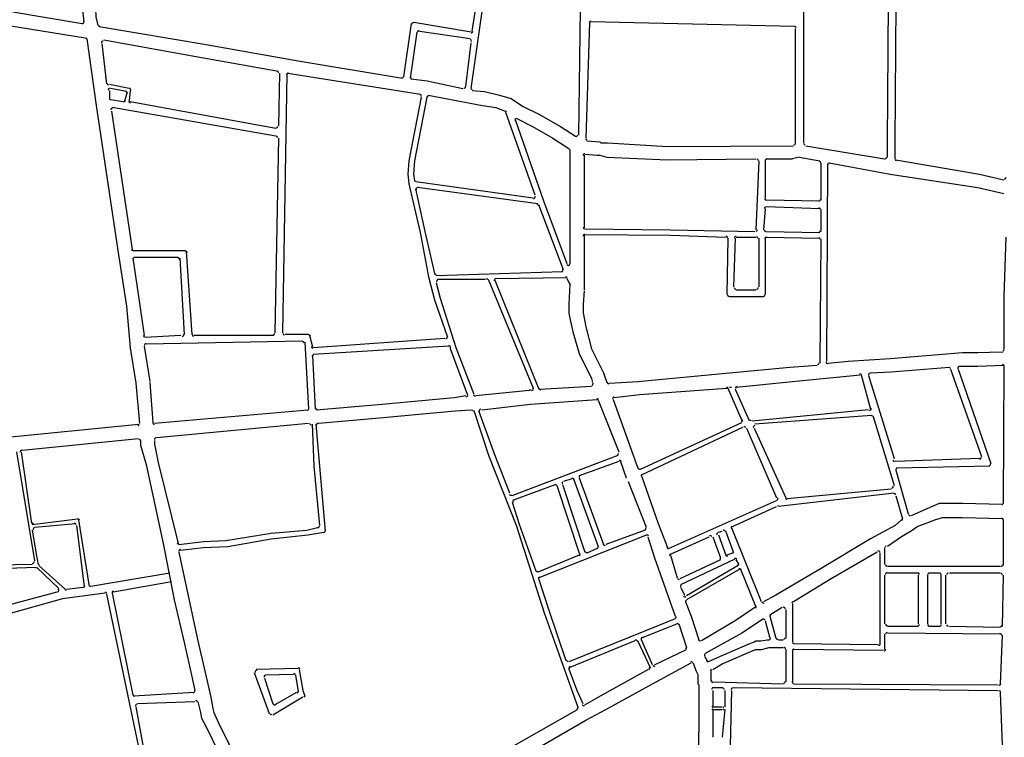
# Model space of a CAD drawing. Units: metres. Extents: x 422814 to 422947, y 2909778 to 2909881.
# Drawn here: x 422932 to 422933, y 2909873 to 2909874 of the extents above; entities that cross this region are included whole.
import ezdxf

# ---------------------------------------------------------------- set-up
doc = ezdxf.new("R2010")
doc.units = ezdxf.units.M
doc.layers.add('26', color=7, linetype='Continuous')

msp = doc.modelspace()

# ---------------------------------------------------------------- linework, layer by layer
at = {"layer": '26', "color": 7, "linetype": 'Continuous'}
for p, q in [((422933.0492, 2909874.111, 2.6296), (422933.0514, 2909874.2424, 2.6296)), ((422932.6688, 2909874.1023, 2.6296), (422932.6804, 2909874.1789, 2.6296)), ((422932.6676, 2909874.0367, 2.6296), (422932.687, 2909874.1745, 2.6296)), ((422932.2235, 2909874.1132, 2.6296), (422932.2212, 2909874.1339, 2.6296)), ((422932.1372, 2909874.1252, 2.6296), (422932.2212, 2909874.111, 2.6296)), ((422932.7927, 2909874.1285, 2.6296), (422932.7906, 2909873.9831, 2.6296)), ((422932.5987, 2909874.111, 2.6296), (422932.59, 2909874.0498, 2.6296)), ((422932.6676, 2909874.1011, 2.6296), (422932.6018, 2909874.1122, 2.6296)), ((422932.8033, 2909874.1122, 2.6296), (422932.7992, 2909873.9797, 2.6296)), ((422933.0384, 2909874.1077, 2.6296), (422932.8045, 2909874.1132, 2.6296)), ((422933.0492, 2909873.9743, 2.6296), (422933.0492, 2909874.111, 2.6296)), ((422932.1372, 2909874.1088, 2.6296), (422932.2246, 2909874.0946, 2.6296)), ((422932.6052, 2909874.1011, 2.6296), (422932.5975, 2909874.0486, 2.6296)), ((422932.6665, 2909874.0935, 2.6296), (422932.606, 2909874.1023, 2.6296)), ((422933.0396, 2909873.9743, 2.6296), (422933.0396, 2909874.1055, 2.6296)), ((422932.2267, 2909874.0935, 2.6296), (422932.2374, 2909874.0169, 2.6296)), ((422932.2439, 2909874.0881, 2.6296), (422932.2493, 2909874.0421, 2.6296)), ((422932.6613, 2909874.0389, 2.6296), (422932.6676, 2909874.0891, 2.6296)), ((422932.4477, 2909874.0542, 2.6296), (422932.4466, 2909873.9938, 2.6296)), ((422932.4562, 2909874.0532, 2.6296), (422932.4509, 2909873.7564, 2.6296)), ((422932.4573, 2909874.0542, 2.6296), (422932.6095, 2909874.03, 2.6296)), ((422932.2752, 2909874.0367, 2.6296), (422932.2526, 2909874.0411, 2.6296)), ((422932.5987, 2909874.0476, 2.6296), (422932.6171, 2909874.0455, 2.6296)), ((422932.6171, 2909874.0455, 2.6296), (422932.6579, 2909874.0367, 2.6296)), ((422932.2526, 2909874.0344, 2.6296), (422932.2526, 2909874.0256, 2.6296)), ((422932.272, 2909874.0333, 2.6296), (422932.2537, 2909874.0367, 2.6296)), ((422932.2729, 2909874.0321, 2.6296), (422932.2698, 2909874.0223, 2.6296)), ((422932.2762, 2909874.0344, 2.6296), (422932.2752, 2909874.0223, 2.6296)), ((422932.2687, 2909874.0212, 2.6296), (422932.2537, 2909874.0235, 2.6296)), ((422932.4434, 2909873.9906, 2.6296), (422932.2762, 2909874.0212, 2.6296)), ((422932.5965, 2909873.9535, 2.6296), (422932.6106, 2909874.0268, 2.6296)), ((422932.6029, 2909873.9535, 2.6296), (422932.6171, 2909874.0268, 2.6296)), ((422932.2548, 2909874.0104, 2.6296), (422932.2785, 2909873.8517, 2.6296)), ((422932.4434, 2909873.982, 2.6296), (422932.2558, 2909874.0147, 2.6296)), ((422932.741, 2909873.9141, 2.6296), (422932.7074, 2909874.0092, 2.6296)), ((422932.7507, 2909873.9074, 2.6296), (422932.7184, 2909874.0006, 2.6296)), ((422932.4466, 2909873.9797, 2.6296), (422932.4423, 2909873.7564, 2.6296)), ((422933.0514, 2909873.9709, 2.6296), (422933.1419, 2909873.9557, 2.6296)), ((422932.9974, 2909873.9535, 2.6296), (422932.9943, 2909873.8746, 2.6296)), ((422933.0049, 2909873.9546, 2.6296), (422933.0049, 2909873.9107, 2.6296)), ((422933.0061, 2909873.9557, 2.6296), (422933.0363, 2909873.9557, 2.6296)), ((422933.044, 2909873.9579, 2.6296), (422933.0363, 2909873.9557, 2.6296)), ((422933.044, 2909873.9579, 2.6296), (422933.0676, 2909873.9535, 2.6296)), ((422933.0687, 2909873.9513, 2.6296), (422933.0687, 2909873.9086, 2.6296)), ((422933.0783, 2909873.9513, 2.6296), (422933.1484, 2909873.9382, 2.6296)), ((422933.1549, 2909873.9546, 2.6296), (422933.2508, 2909873.9382, 2.6296)), ((422933.0762, 2909873.9502, 2.6296), (422933.075, 2909873.7237, 2.6296)), ((422932.7388, 2909873.9107, 2.6296), (422932.6039, 2909873.9294, 2.6296)), ((422933.1484, 2909873.9382, 2.6296), (422933.2487, 2909873.9228, 2.6296)), ((422933.2508, 2909873.9382, 2.6296), (422933.2787, 2909873.9317, 2.6296)), ((422932.7441, 2909873.9041, 2.6296), (422932.606, 2909873.9228, 2.6296)), ((422933.2487, 2909873.9228, 2.6296), (422933.2787, 2909873.9161, 2.6296)), ((422932.7776, 2909873.8353, 2.6296), (422932.7507, 2909873.9074, 2.6296)), ((422933.0676, 2909873.9074, 2.6296), (422933.0061, 2909873.9086, 2.6296)), ((422932.7733, 2909873.8287, 2.6296), (422932.7453, 2909873.9031, 2.6296)), ((422933.0049, 2909873.8986, 2.6296), (422933.0028, 2909873.8746, 2.6296)), ((422933.0676, 2909873.8986, 2.6296), (422933.0061, 2909873.9009, 2.6296)), ((422933.0687, 2909873.8976, 2.6296), (422933.0687, 2909873.8724, 2.6296)), ((422932.7807, 2909873.8724, 2.6296), (422932.7807, 2909873.8353, 2.6296)), ((422933.0061, 2909873.8724, 2.6296), (422933.0676, 2909873.8713, 2.6296)), ((422932.797, 2909873.8682, 2.6296), (422932.797, 2909873.8056, 2.6296)), ((422932.9619, 2909873.8647, 2.6296), (422932.9609, 2909873.8002, 2.6296)), ((422932.9704, 2909873.8647, 2.6296), (422932.9683, 2909873.809, 2.6296)), ((422932.9717, 2909873.8659, 2.6296), (422932.9943, 2909873.8659, 2.6296)), ((422932.9974, 2909873.8647, 2.6296), (422932.9974, 2909873.809, 2.6296)), ((422933.0049, 2909873.8647, 2.6296), (422933.0049, 2909873.8002, 2.6296)), ((422933.0061, 2909873.8659, 2.6296), (422933.0676, 2909873.8647, 2.6296)), ((422933.0687, 2909873.8638, 2.6296), (422933.0676, 2909873.7215, 2.6296)), ((422933.2809, 2909873.8659, 2.6296), (422933.2787, 2909873.798, 2.6296)), ((422932.2795, 2909873.8506, 2.6296), (422932.34, 2909873.8506, 2.6296)), ((422932.3474, 2909873.7543, 2.6296), (422932.341, 2909873.8495, 2.6296)), ((422932.2806, 2909873.8429, 2.6296), (422932.3313, 2909873.8429, 2.6296)), ((422932.3388, 2909873.7543, 2.6296), (422932.3335, 2909873.8418, 2.6296)), ((422932.6279, 2909873.8221, 2.6296), (422932.7723, 2909873.8265, 2.6296)), ((422932.6288, 2909873.8177, 2.6296), (422932.6839, 2909873.8177, 2.6296)), ((422932.687, 2909873.8177, 2.6296), (422932.7388, 2909873.6929, 2.6296)), ((422932.6945, 2909873.8166, 2.6296), (422932.7453, 2909873.6917, 2.6296)), ((422932.6958, 2909873.8187, 2.6296), (422932.7766, 2909873.8199, 2.6296)), ((422932.7807, 2909873.8121, 2.6296), (422932.7776, 2909873.8187, 2.6296)), ((422932.9717, 2909873.8056, 2.6296), (422932.9943, 2909873.8056, 2.6296)), ((422932.964, 2909873.798, 2.6296), (422933.0028, 2909873.798, 2.6296)), ((422933.2787, 2909873.798, 2.6296), (422933.2787, 2909873.7849, 2.6296)), ((422933.2787, 2909873.7849, 2.6296), (422933.2787, 2909873.7378, 2.6296)), ((422932.3345, 2909873.7532, 2.6296), (422932.2935, 2909873.751, 2.6296)), ((422932.441, 2909873.7532, 2.6296), (422932.3495, 2909873.7532, 2.6296)), ((422932.4809, 2909873.7543, 2.6296), (422932.4542, 2909873.7543, 2.6296)), ((422932.4822, 2909873.7532, 2.6296), (422932.4853, 2909873.7401, 2.6296)), ((422932.6375, 2909873.7499, 2.6296), (422932.4864, 2909873.7389, 2.6296)), ((422932.2924, 2909873.7411, 2.6296), (422932.299, 2909873.7005, 2.6296)), ((422932.4735, 2909873.7466, 2.6296), (422932.2947, 2909873.7432, 2.6296)), ((422932.4767, 2909873.7454, 2.6296), (422932.4809, 2909873.6688, 2.6296)), ((422932.6418, 2909873.7411, 2.6296), (422932.4864, 2909873.7314, 2.6296)), ((422932.4853, 2909873.7303, 2.6296), (422932.4886, 2909873.6688, 2.6296)), ((422933.2464, 2909873.7335, 2.6296), (422933.2778, 2909873.7345, 2.6296)), ((422932.964, 2909873.7103, 2.6296), (422933.033, 2909873.7169, 2.6296)), ((422933.033, 2909873.7169, 2.6296), (422933.0644, 2909873.7193, 2.6296)), ((422933.2174, 2909873.7147, 2.6296), (422933.2529, 2909873.6142, 2.6296)), ((422933.2261, 2909873.7147, 2.6296), (422933.2638, 2909873.6064, 2.6296)), ((422933.2269, 2909873.718, 2.6296), (422933.2487, 2909873.718, 2.6296)), ((422933.2487, 2909873.718, 2.6296), (422933.2778, 2909873.7193, 2.6296)), ((422933.2787, 2909873.718, 2.6296), (422933.2778, 2909873.5604, 2.6296)), ((422933.0363, 2909873.7005, 2.6296), (422933.1138, 2909873.7082, 2.6296)), ((422933.1148, 2909873.7082, 2.6296), (422933.1258, 2909873.6688, 2.6296)), ((422933.1235, 2909873.7073, 2.6296), (422933.1528, 2909873.6119, 2.6296)), ((422932.2827, 2909873.6984, 2.6296), (422932.287, 2909873.6525, 2.6296)), ((422932.299, 2909873.6994, 2.6296), (422932.3022, 2909873.6535, 2.6296)), ((422932.7463, 2909873.6917, 2.6296), (422932.8055, 2909873.6951, 2.6296)), ((422932.9619, 2909873.6929, 2.6296), (422932.9781, 2909873.6557, 2.6296)), ((422932.964, 2909873.694, 2.6296), (422932.9661, 2909873.694, 2.6296)), ((422932.9704, 2909873.6917, 2.6296), (422932.9866, 2909873.6557, 2.6296)), ((422932.9717, 2909873.694, 2.6296), (422933.0363, 2909873.7005, 2.6296)), ((422932.5654, 2909873.6743, 2.6296), (422932.6482, 2909873.6819, 2.6296)), ((422932.6482, 2909873.6819, 2.6296), (422932.6613, 2909873.6842, 2.6296)), ((422932.673, 2909873.6842, 2.6296), (422932.7378, 2909873.6907, 2.6296)), ((422932.7345, 2909873.6907, 2.6296), (422932.7355, 2909873.6907, 2.6296)), ((422932.7355, 2909873.6743, 2.6296), (422932.812, 2909873.6798, 2.6296)), ((422932.8303, 2909873.6798, 2.6296), (422932.8586, 2909873.6009, 2.6296)), ((422932.4896, 2909873.6677, 2.6296), (422932.5654, 2909873.6743, 2.6296)), ((422932.6796, 2909873.6677, 2.6296), (422932.7355, 2909873.6743, 2.6296)), ((422932.8131, 2909873.6788, 2.6296), (422932.8369, 2909873.6197, 2.6296)), ((422932.3043, 2909873.6525, 2.6296), (422932.4801, 2909873.6677, 2.6296)), ((422932.4929, 2909873.6525, 2.6296), (422932.5664, 2909873.659, 2.6296)), ((422932.5664, 2909873.659, 2.6296), (422932.6493, 2909873.6667, 2.6296)), ((422932.6493, 2909873.6667, 2.6296), (422932.6676, 2909873.6677, 2.6296)), ((422932.6881, 2909873.6142, 2.6296), (422932.6709, 2909873.6667, 2.6296)), ((422932.6945, 2909873.6164, 2.6296), (422932.6762, 2909873.6667, 2.6296)), ((422933.1235, 2909873.6677, 2.6296), (422932.99, 2909873.6547, 2.6296)), ((422933.1268, 2909873.6613, 2.6296), (422932.9931, 2909873.6513, 2.6296)), ((422933.1288, 2909873.6602, 2.6296), (422933.1528, 2909873.5812, 2.6296)), ((422932.0985, 2909873.6328, 2.6296), (422932.2859, 2909873.6513, 2.6296)), ((422932.3066, 2909873.6361, 2.6296), (422932.4809, 2909873.6525, 2.6296)), ((422932.8617, 2909873.5998, 2.6296), (422932.9781, 2909873.6535, 2.6296)), ((422932.8629, 2909873.5934, 2.6296), (422932.9792, 2909873.6481, 2.6296)), ((422932.9835, 2909873.647, 2.6296), (422933.018, 2909873.567, 2.6296)), ((422932.9921, 2909873.647, 2.6296), (422933.0286, 2909873.567, 2.6296)), ((422932.1523, 2909873.6218, 2.6296), (422932.2859, 2909873.6349, 2.6296)), ((422932.1458, 2909873.6197, 2.6296), (422932.1664, 2909873.4947, 2.6296)), ((422932.1512, 2909873.6197, 2.6296), (422932.1631, 2909873.5374, 2.6296)), ((422932.7117, 2909873.5723, 2.6296), (422932.6945, 2909873.6164, 2.6296)), ((422932.8359, 2909873.6154, 2.6296), (422932.7141, 2909873.5692, 2.6296)), ((422933.2508, 2909873.6119, 2.6296), (422933.1538, 2909873.6086, 2.6296)), ((422932.8369, 2909873.6086, 2.6296), (422932.7916, 2909873.5923, 2.6296)), ((422932.839, 2909873.6086, 2.6296), (422932.8455, 2909873.5899, 2.6296)), ((422933.2626, 2909873.6032, 2.6296), (422933.156, 2909873.6009, 2.6296)), ((422932.7916, 2909873.5899, 2.6296), (422932.8195, 2909873.5133, 2.6296)), ((422933.1549, 2909873.5987, 2.6296), (422933.1689, 2909873.5484, 2.6296)), ((422932.7646, 2909873.5822, 2.6296), (422932.7149, 2909873.5637, 2.6296)), ((422932.7658, 2909873.5812, 2.6296), (422932.7916, 2909873.5034, 2.6296)), ((422932.7723, 2909873.5822, 2.6296), (422932.798, 2909873.5045, 2.6296)), ((422932.783, 2909873.5888, 2.6296), (422932.7733, 2909873.5856, 2.6296)), ((422932.7849, 2909873.5888, 2.6296), (422932.8131, 2909873.5111, 2.6296)), ((422932.8476, 2909873.5856, 2.6296), (422932.8682, 2909873.5331, 2.6296)), ((422933.1528, 2909873.5723, 2.6296), (422933.02, 2909873.5571, 2.6296)), ((422933.1494, 2909873.5768, 2.6296), (422933.0297, 2909873.5658, 2.6296)), ((422933.1549, 2909873.5692, 2.6296), (422933.1625, 2909873.5429, 2.6296)), ((422932.8939, 2909873.5089, 2.6296), (422933.018, 2909873.5637, 2.6296)), ((422932.9674, 2909873.5342, 2.6296), (422933.018, 2909873.5571, 2.6296)), ((422932.164, 2909873.5363, 2.6296), (422932.216, 2909873.5429, 2.6296)), ((422932.1664, 2909873.5331, 2.6296), (422932.2138, 2909873.5374, 2.6296)), ((422932.2148, 2909873.5352, 2.6296), (422932.2235, 2909873.4651, 2.6296)), ((422932.2169, 2909873.5418, 2.6296), (422932.229, 2909873.4673, 2.6296)), ((422933.0008, 2909873.4476, 2.6296), (422932.9661, 2909873.5331, 2.6296)), ((422933.2778, 2909873.5418, 2.6296), (422933.2778, 2909873.4893, 2.6296)), ((422932.164, 2909873.5298, 2.6296), (422932.1694, 2909873.498, 2.6296)), ((422932.8693, 2909873.5244, 2.6296), (422932.7453, 2909873.475, 2.6296)), ((422932.8672, 2909873.5298, 2.6296), (422932.8219, 2909873.5133, 2.6296)), ((422932.8702, 2909873.5222, 2.6296), (422932.8778, 2909873.498, 2.6296)), ((422932.8962, 2909873.5023, 2.6296), (422932.9404, 2909873.5222, 2.6296)), ((422932.9448, 2909873.5222, 2.6296), (422932.9534, 2909873.498, 2.6296)), ((422932.9511, 2909873.5275, 2.6296), (422932.9556, 2909873.5287, 2.6296)), ((422932.9511, 2909873.5244, 2.6296), (422932.9597, 2909873.5013, 2.6296)), ((422932.9683, 2909873.5045, 2.6296), (422932.9597, 2909873.5287, 2.6296)), ((422932.7916, 2909873.5013, 2.6296), (422932.7441, 2909873.4816, 2.6296)), ((422932.812, 2909873.5089, 2.6296), (422932.8003, 2909873.5034, 2.6296)), ((422932.8962, 2909873.5013, 2.6296), (422932.9038, 2909873.475, 2.6296)), ((422932.9674, 2909873.5034, 2.6296), (422932.9609, 2909873.5013, 2.6296)), ((422933.1365, 2909873.5034, 2.6296), (422933.1365, 2909873.3995, 2.6296)), ((422933.1419, 2909873.5101, 2.6296), (422933.1419, 2909873.4903, 2.6296)), ((422932.164, 2909873.4903, 2.6296), (422932.0499, 2909873.4881, 2.6296)), ((422932.1694, 2909873.498, 2.6296), (422932.1706, 2909873.4903, 2.6296)), ((422932.1716, 2909873.4893, 2.6296), (422932.2021, 2909873.4618, 2.6296)), ((422932.8778, 2909873.498, 2.6296), (422932.9016, 2909873.4313, 2.6296)), ((422932.9534, 2909873.4958, 2.6296), (422932.9068, 2909873.4738, 2.6296)), ((422932.9081, 2909873.4673, 2.6296), (422932.9704, 2909873.4968, 2.6296)), ((422932.9738, 2909873.4893, 2.6296), (422932.9144, 2909873.4543, 2.6296)), ((422932.9749, 2909873.4903, 2.6296), (422932.9717, 2909873.4958, 2.6296)), ((422933.2746, 2909873.4881, 2.6296), (422933.1452, 2909873.4881, 2.6296)), ((422932.1686, 2909873.4871, 2.6296), (422932.0541, 2909873.4826, 2.6296)), ((422932.1694, 2909873.4871, 2.6296), (422932.1944, 2909873.463, 2.6296)), ((422932.3217, 2909873.4804, 2.6296), (422932.231, 2909873.4651, 2.6296)), ((422932.9749, 2909873.4847, 2.6296), (422932.9144, 2909873.4498, 2.6296)), ((422932.9943, 2909873.4421, 2.6296), (422932.977, 2909873.4847, 2.6296)), ((422933.1419, 2909873.4783, 2.6296), (422933.1419, 2909873.4225, 2.6296)), ((422933.1798, 2909873.4804, 2.6296), (422933.1452, 2909873.4804, 2.6296)), ((422933.1807, 2909873.4225, 2.6296), (422933.1807, 2909873.4783, 2.6296)), ((422933.1915, 2909873.4225, 2.6296), (422933.1915, 2909873.4783, 2.6296)), ((422933.2044, 2909873.4804, 2.6296), (422933.1925, 2909873.4804, 2.6296)), ((422933.2067, 2909873.4225, 2.6296), (422933.2067, 2909873.4783, 2.6296)), ((422933.212, 2909873.4225, 2.6296), (422933.212, 2909873.4783, 2.6296)), ((422933.2746, 2909873.4804, 2.6296), (422933.2163, 2909873.4804, 2.6296)), ((422933.2778, 2909873.4783, 2.6296), (422933.2767, 2909873.4192, 2.6296)), ((422932.3239, 2909873.4706, 2.6296), (422932.2568, 2909873.4586, 2.6296)), ((422932.2224, 2909873.4641, 2.6296), (422932.2032, 2909873.4618, 2.6296)), ((422932.2493, 2909873.4563, 2.6296), (422932.299, 2909873.219, 2.6296)), ((422932.2558, 2909873.4574, 2.6296), (422932.2795, 2909873.3405, 2.6296)), ((422932.9081, 2909873.4641, 2.6296), (422932.9124, 2909873.4554, 2.6296)), ((422932.9134, 2909873.4476, 2.6296), (422932.9199, 2909873.4313, 2.6296)), ((422933.0363, 2909873.4455, 2.6296), (422933.0363, 2909873.4017, 2.6296)), ((422932.9199, 2909873.4313, 2.6296), (422932.9286, 2909873.404, 2.6296)), ((422933.0244, 2909873.4411, 2.6296), (422933.0103, 2909873.4324, 2.6296)), ((422933.0103, 2909873.4313, 2.6296), (422933.0169, 2909873.4061, 2.6296)), ((422933.0286, 2909873.4389, 2.6296), (422933.0286, 2909873.4061, 2.6296)), ((422932.9016, 2909873.428, 2.6296), (422932.7797, 2909873.3786, 2.6296)), ((422932.9038, 2909873.4225, 2.6296), (422932.8629, 2909873.4061, 2.6296)), ((422932.9058, 2909873.4225, 2.6296), (422932.9144, 2909873.3951, 2.6296)), ((422933.0049, 2909873.4258, 2.6296), (422933.0103, 2909873.4061, 2.6296)), ((422933.1419, 2909873.4105, 2.6296), (422933.1419, 2909873.3928, 2.6296)), ((422933.1798, 2909873.4192, 2.6296), (422933.1452, 2909873.4192, 2.6296)), ((422933.2746, 2909873.4105, 2.6296), (422933.1452, 2909873.4115, 2.6296)), ((422933.2044, 2909873.4192, 2.6296), (422933.1925, 2909873.4192, 2.6296)), ((422933.2746, 2909873.4182, 2.6296), (422933.2163, 2909873.4192, 2.6296)), ((422933.2767, 2909873.4094, 2.6296), (422933.2746, 2909873.3535, 2.6296)), ((422932.8552, 2909873.4028, 2.6296), (422932.7807, 2909873.3721, 2.6296)), ((422932.8735, 2909873.371, 2.6296), (422932.8586, 2909873.4028, 2.6296)), ((422932.8757, 2909873.3754, 2.6296), (422932.8629, 2909873.404, 2.6296)), ((422933.02, 2909873.404, 2.6296), (422933.0256, 2909873.404, 2.6296)), ((422933.1343, 2909873.3983, 2.6296), (422933.0373, 2909873.3995, 2.6296)), ((422932.8778, 2909873.3754, 2.6296), (422932.9144, 2909873.3928, 2.6296)), ((422933.0286, 2909873.3928, 2.6296), (422933.0286, 2909873.3557, 2.6296)), ((422933.0363, 2909873.3918, 2.6296), (422933.0363, 2909873.3557, 2.6296)), ((422933.1407, 2909873.3918, 2.6296), (422933.0373, 2909873.3928, 2.6296)), ((422932.9221, 2909873.3776, 2.6296), (422932.9251, 2909873.3688, 2.6296)), ((422932.9351, 2909873.3854, 2.6296), (422932.9383, 2909873.3798, 2.6296)), ((422932.4185, 2909873.3666, 2.6296), (422932.4358, 2909873.3195, 2.6296)), ((422932.4692, 2909873.371, 2.6296), (422932.4207, 2909873.3698, 2.6296)), ((422932.4637, 2909873.3644, 2.6296), (422932.4315, 2909873.3634, 2.6296)), ((422932.466, 2909873.3634, 2.6296), (422932.4692, 2909873.3448, 2.6296)), ((422932.4304, 2909873.3601, 2.6296), (422932.4401, 2909873.3306, 2.6296)), ((422932.9457, 2909873.3557, 2.6296), (422933.0256, 2909873.3535, 2.6296)), ((422933.0373, 2909873.3535, 2.6296), (422933.2723, 2909873.3523, 2.6296)), ((422932.3495, 2909873.3436, 2.6296), (422932.2806, 2909873.3394, 2.6296)), ((422932.4671, 2909873.3436, 2.6296), (422932.4423, 2909873.3294, 2.6296)), ((422932.9448, 2909873.3458, 2.6296), (422932.9448, 2909873.3272, 2.6296)), ((422932.9457, 2909873.3492, 2.6296), (422932.9556, 2909873.3492, 2.6296)), ((422932.9587, 2909873.3458, 2.6296), (422932.9587, 2909873.3272, 2.6296)), ((422932.9661, 2909873.3458, 2.6296), (422932.964, 2909873.2539, 2.6296)), ((422932.9674, 2909873.3492, 2.6296), (422933.2723, 2909873.3458, 2.6296)), ((422933.2746, 2909873.3436, 2.6296), (422933.2767, 2909873.2833, 2.6296)), ((422932.3506, 2909873.3328, 2.6296), (422932.2848, 2909873.3306, 2.6296)), ((422932.4745, 2909873.3382, 2.6296), (422932.4401, 2909873.3175, 2.6296)), ((422932.2827, 2909873.3272, 2.6296), (422932.3022, 2909873.2222, 2.6296)), ((422932.9448, 2909873.3272, 2.6296), (422932.9556, 2909873.3272, 2.6296)), ((422932.9457, 2909873.3239, 2.6296), (422932.9556, 2909873.3239, 2.6296)), ((422932.9587, 2909873.3239, 2.6296), (422932.9556, 2909873.2922, 2.6296))]:
    msp.add_line(p, q, dxfattribs=at)
at = {"layer": '26', "color": 7, "linetype": 'Continuous', "elevation": 2.6296}
for points in [[(422933.1452, 2909873.9579), (422933.1452, 2909873.9743), (422933.1472, 2909874.2434)], [(422933.1538, 2909873.9557), (422933.1538, 2909873.9743), (422933.156, 2909874.2424)], [(422932.2395, 2909874.1088), (422932.2374, 2909874.1187), (422932.2365, 2909874.1373)], [(422932.2407, 2909874.1077), (422932.3635, 2909874.087), (422932.4692, 2909874.0684), (422932.5889, 2909874.0486)], [(422932.2461, 2909874.0925), (422932.3604, 2909874.0717), (422932.4466, 2909874.0563)], [(422932.6688, 2909874.0344), (422932.6827, 2909874.0333), (422932.7, 2909874.029), (422932.7117, 2909874.0256)], [(422932.6182, 2909874.029), (422932.6804, 2909874.0169), (422932.6958, 2909874.0147), (422932.7064, 2909874.0104)], [(422932.7128, 2909874.0256), (422932.727, 2909874.0158), (422932.7453, 2909874.0071), (422932.7701, 2909873.9929), (422932.7873, 2909873.982)], [(422932.2374, 2909874.0169), (422932.2623, 2909873.8506), (422932.272, 2909873.787), (422932.2762, 2909873.7389), (422932.2827, 2909873.6984)], [(422932.7206, 2909874.0016), (422932.7378, 2909873.9929), (422932.7614, 2909873.9797), (422932.7797, 2909873.9677)], [(422932.8003, 2909873.9764), (422932.8153, 2909873.9753), (422932.8164, 2909873.9743), (422932.824, 2909873.9743), (422932.8929, 2909873.9699), (422933.0373, 2909873.9709)], [(422932.7807, 2909873.9666), (422932.7807, 2909873.9074), (422932.7807, 2909873.8724)], [(422932.5965, 2909873.9271), (422932.5954, 2909873.9382), (422932.5965, 2909873.9535)], [(422932.6029, 2909873.9305), (422932.6018, 2909873.9382), (422932.6029, 2909873.9535)], [(422932.797, 2909873.9601), (422932.797, 2909873.9086), (422932.797, 2909873.8768)], [(422932.798, 2909873.9611), (422932.812, 2909873.9601), (422932.8153, 2909873.9601), (422932.823, 2909873.9579), (422932.8929, 2909873.9546), (422932.9943, 2909873.9557)], [(422932.6408, 2909873.751), (422932.6257, 2909873.7937), (422932.6193, 2909873.8187), (422932.6095, 2909873.8713), (422932.5965, 2909873.9271)], [(422932.6257, 2909873.8243), (422932.6149, 2909873.8724), (422932.6039, 2909873.9216)], [(422932.798, 2909873.8756), (422932.8962, 2909873.8746), (422932.9931, 2909873.8724)], [(422932.798, 2909873.8692), (422932.8962, 2909873.8682), (422932.9597, 2909873.8659)], [(422932.2795, 2909873.8418), (422932.287, 2909873.7904), (422932.2924, 2909873.7532)], [(422932.6709, 2909873.6853), (422932.6505, 2909873.7389), (422932.6322, 2909873.7957), (422932.6279, 2909873.8133)], [(422932.7807, 2909873.8121), (422932.7797, 2909873.7892), (422932.7797, 2909873.7783), (422932.7841, 2909873.7575), (422932.7916, 2909873.7324), (422932.8055, 2909873.7038), (422932.8067, 2909873.6994)], [(422932.797, 2909873.8046), (422932.7959, 2909873.7892), (422932.7959, 2909873.7793), (422932.7992, 2909873.763), (422932.8055, 2909873.7378), (422932.8195, 2909873.7103), (422932.823, 2909873.6994)], [(422932.6634, 2909873.6853), (422932.644, 2909873.7378), (422932.644, 2909873.7401)], [(422933.0772, 2909873.7215), (422933.0999, 2909873.7237), (422933.1484, 2909873.7268), (422933.2314, 2909873.7335), (422933.2487, 2909873.7335)], [(422933.1258, 2909873.7103), (422933.1494, 2909873.7115), (422933.2163, 2909873.7169)], [(422932.8261, 2909873.6984), (422932.8586, 2909873.7005), (422932.964, 2909873.7103)], [(422932.8315, 2909873.6819), (422932.8607, 2909873.6853), (422932.9609, 2909873.6929)], [(422932.4939, 2909873.5352), (422932.4875, 2909873.6032), (422932.4853, 2909873.6513)], [(422932.5005, 2909873.5287), (422932.4939, 2909873.6032), (422932.4896, 2909873.6513)], [(422932.2882, 2909873.6328), (422932.2882, 2909873.6273), (422932.2947, 2909873.6053), (422932.314, 2909873.5145), (422932.3153, 2909873.5089)], [(422932.3043, 2909873.6328), (422932.3043, 2909873.6284), (422932.3086, 2909873.6075), (422932.3313, 2909873.5145)], [(422932.7906, 2909873.3251), (422932.7841, 2909873.3436), (422932.7517, 2909873.4345), (422932.7194, 2909873.5352), (422932.6881, 2909873.6142)], [(422932.8629, 2909873.5923), (422932.8821, 2909873.5374), (422932.8929, 2909873.5101)], [(422932.742, 2909873.4826), (422932.7228, 2909873.5363), (422932.7149, 2909873.5614)], [(422933.2767, 2909873.5593), (422933.2314, 2909873.5604), (422933.2044, 2909873.5604), (422933.1936, 2909873.556), (422933.1722, 2909873.5463)], [(422932.3323, 2909873.5133), (422932.3604, 2909873.5167), (422932.3861, 2909873.5178), (422932.438, 2909873.5264), (422932.479, 2909873.5298), (422932.4929, 2909873.5331)], [(422933.1614, 2909873.5418), (422933.1538, 2909873.5352), (422933.1258, 2909873.5199), (422933.0709, 2909873.4871), (422933.0169, 2909873.4554), (422933.0028, 2909873.4476)], [(422933.2767, 2909873.5429), (422933.2314, 2909873.5439), (422933.2077, 2909873.5439), (422933.2001, 2909873.5418), (422933.1798, 2909873.5342), (422933.1722, 2909873.5287)], [(422932.3335, 2909873.5067), (422932.3604, 2909873.5101), (422932.3883, 2909873.5111), (422932.438, 2909873.5199), (422932.4801, 2909873.5244), (422932.4983, 2909873.5275)], [(422933.1722, 2909873.5287), (422933.1614, 2909873.5222), (422933.1452, 2909873.5111)], [(422932.3153, 2909873.5089), (422932.3269, 2909873.4498), (422932.3388, 2909873.3995), (422932.3465, 2909873.3634), (422932.3506, 2909873.3458)], [(422932.3323, 2909873.5045), (422932.343, 2909873.4543), (422932.3539, 2909873.4028), (422932.3625, 2909873.3666), (422932.369, 2909873.3382), (422932.371, 2909873.3251), (422932.3722, 2909873.3207), (422932.3774, 2909873.3097), (422932.3894, 2909873.2845), (422932.4046, 2909873.2539), (422932.4637, 2909873.1423)], [(422933.1332, 2909873.5045), (422933.0806, 2909873.4738), (422933.0373, 2909873.4476)], [(422932.7766, 2909873.3798), (422932.7572, 2909873.4378), (422932.7453, 2909873.4738)], [(422932.2472, 2909873.4574), (422932.1986, 2909873.4509), (422932.1319, 2909873.4324), (422932.0532, 2909873.4061)], [(422932.1921, 2909873.4586), (422932.1308, 2909873.4421), (422932.0586, 2909873.417)], [(422932.9931, 2909873.4411), (422932.9704, 2909873.4258), (422932.9317, 2909873.4028)], [(422933.0028, 2909873.428), (422932.9781, 2909873.4115), (422932.9361, 2909873.3884)], [(422932.9392, 2909873.3786), (422932.9534, 2909873.3854), (422932.9866, 2909873.3995), (422932.9921, 2909873.4017), (422932.9943, 2909873.4028), (422932.9997, 2909873.4028), (422933.0072, 2909873.404), (422933.0093, 2909873.404)], [(422932.9448, 2909873.3698), (422932.9556, 2909873.3765), (422932.991, 2909873.3918), (422932.9943, 2909873.3928), (422932.9974, 2909873.3928), (422933.0008, 2909873.3928), (422933.0093, 2909873.3951), (422933.0256, 2909873.3951)], [(422932.7992, 2909873.312), (422932.8219, 2909873.3239), (422932.8757, 2909873.3535), (422932.9199, 2909873.3776)], [(422932.4703, 2909873.3698), (422932.4745, 2909873.3458), (422932.4767, 2909873.3394)], [(422932.7959, 2909873.3306), (422932.7895, 2909873.3448), (422932.7797, 2909873.371)], [(422932.798, 2909873.3294), (422932.8131, 2909873.3382), (422932.8682, 2909873.3688), (422932.8702, 2909873.3698)], [(422932.9251, 2909873.3688), (422932.9274, 2909873.3644), (422932.9274, 2909873.3623), (422932.9274, 2909873.3535), (422932.9286, 2909873.3523)], [(422932.9425, 2909873.3688), (422932.9425, 2909873.3623), (422932.9425, 2909873.3569)], [(422932.9286, 2909873.3523), (422932.9286, 2909873.3076), (422932.9274, 2909873.2505)], [(422932.3539, 2909873.3328), (422932.3571, 2909873.3207), (422932.3583, 2909873.3142), (422932.3635, 2909873.3043), (422932.384, 2909873.2616)], [(422932.4671, 2909873.1423), (422932.5199, 2909873.1718), (422932.6644, 2909873.2529), (422932.7895, 2909873.3239)], [(422932.9448, 2909873.3239), (422932.9448, 2909873.3076), (422932.9448, 2909873.2922)], [(422932.4745, 2909873.128), (422932.5275, 2909873.1565), (422932.673, 2909873.2387), (422932.7992, 2909873.312)]]:
    msp.add_lwpolyline(points, dxfattribs=at)
at = {"layer": '26', "color": 7, "linetype": 'Continuous'}
for centre, major_axis, start_param, end_param in [((422932.2214, 2909874.113, 2.6296), (0, 0.00189), 2.982673, 4.857229), ((422932.2418, 2909874.1095, 2.6296), (0, -0.00189), 4.905468, 6.111739), ((422932.6009, 2909874.1099, 2.6296), (0, 0.00189), 6.117014, 7.70373), ((422932.8048, 2909874.1118, 2.6296), (0, 0.00189), 6.258578, 7.8239), ((422932.6074, 2909874.1008, 2.6296), (0, 0.00189), 6.117006, 7.703705), ((422932.6677, 2909874.1024, 2.6296), (0, -0.00189), 6.117016, 7.719639), ((422933.0387, 2909874.106, 2.6296), (0, 0.00189), 4.705148, 6.2586), ((422932.2251, 2909874.0926, 2.6296), (0, 0.00189), 4.855515, 6.124247), ((422932.2451, 2909874.0891, 2.6296), (0, -0.00189), 2.97014, 4.855511), ((422932.6662, 2909874.0908, 2.6296), (0, 0.00189), 4.578046, 6.117022), ((422932.4447, 2909874.0547, 2.6296), (0, -0.00189), 1.55605, 2.977223), ((422932.4577, 2909874.0524, 2.6296), (0, 0.00189), 6.124668, 7.839233), ((422932.2517, 2909874.0427, 2.6296), (0, -0.00189), 4.85553, 6.115212), ((422932.5884, 2909874.051, 2.6296), (0, -0.00189), 6.124711, 7.70375), ((422932.5997, 2909874.0492, 2.6296), (0, 0.00189), 1.420521, 2.983048), ((422932.2528, 2909874.0348, 2.6296), (0, 0.00189), 6.115226, 7.997098), ((422932.2708, 2909874.0317, 2.6296), (0, -0.00189), 1.369571, 2.973605), ((422932.2752, 2909874.0348, 2.6296), (0, -0.00189), 1.369571, 2.973638), ((422932.6085, 2909874.0279, 2.6296), (0, -0.00189), 1.38967, 2.983063), ((422932.6593, 2909874.0388, 2.6296), (0, -0.00189), 6.10971, 7.719641), ((422932.6691, 2909874.0371, 2.6296), (0, 0.00189), 1.436453, 2.968132), ((422932.254, 2909874.0259, 2.6296), (0, -0.00189), 4.855511, 6.115235), ((422932.2691, 2909874.0233, 2.6296), (0, -0.00189), 6.115214, 7.652758), ((422932.2765, 2909874.0221, 2.6296), (0, 0.00189), 1.369541, 2.973624), ((422932.6183, 2909874.0263, 2.6296), (0, 0.00189), 6.109704, 7.672906), ((422932.256, 2909874.0122, 2.6296), (0, 0.00189), 6.115231, 8.003041), ((422932.7062, 2909874.0088, 2.6296), (0, 0.00189), 5.046959, 5.973659), ((422932.7196, 2909874.0003, 2.6296), (0, -0.00189), 2.631836, 5.046954), ((422932.4438, 2909873.9933, 2.6296), (0, -0.00189), 6.115217, 7.839225), ((422932.4436, 2909873.9799, 2.6296), (0, 0.00189), 4.697631, 6.115225), ((422932.7879, 2909873.9835, 2.6296), (0, -0.00189), 5.711662, 7.823868), ((422932.8008, 2909873.9791, 2.6296), (0, -0.00189), 4.682299, 6.092798), ((422933.0378, 2909873.9737, 2.6296), (0, -0.00189), 0.008241, 1.563559), ((422933.0508, 2909873.9737, 2.6296), (0, -0.00189), 4.705157, 6.115746), ((422932.7785, 2909873.9664, 2.6296), (0, -0.00189), 1.568992, 2.570076), ((422932.7977, 2909873.9598, 2.6296), (0, 0.00189), 6.092825, 7.852168), ((422932.9951, 2909873.9538, 2.6296), (0, -0.00189), 1.555773, 3.149848), ((422933.0066, 2909873.9539, 2.6296), (0, 0.00189), 0.008264, 1.555758), ((422933.0669, 2909873.9511, 2.6296), (0, 0.00189), 4.703946, 6.115749), ((422933.0784, 2909873.9491, 2.6296), (0, 0.00189), 6.115726, 7.84553), ((422933.1426, 2909873.9579, 2.6296), (0, 0.00189), 2.974146, 4.730426), ((422933.1557, 2909873.9557, 2.6296), (0, -0.00189), 4.730449, 6.122871), ((422932.6042, 2909873.9317, 2.6296), (0, -0.00189), 4.892171, 6.142967), ((422933.2794, 2909873.9348, 2.6296), (0, -0.00189), 6.104156, 7.844997), ((422932.6064, 2909873.9212, 2.6296), (0, 0.00189), 6.142988, 8.069815), ((422932.7392, 2909873.9123, 2.6296), (0, -0.00189), 6.142983, 8.188547), ((422933.006, 2909873.9105, 2.6296), (0, -0.00189), 4.69737, 6.264823), ((422933.0665, 2909873.9094, 2.6296), (0, -0.00189), 6.264828, 7.84555), ((422932.743, 2909873.9016, 2.6296), (0, 0.00189), 5.082167, 6.142975), ((422933.0058, 2909873.8988, 2.6296), (0, 0.00189), 6.264835, 7.83894), ((422933.0664, 2909873.8977, 2.6296), (0, 0.00189), 4.703943, 6.264844), ((422932.7978, 2909873.8773, 2.6296), (0, -0.00189), 4.719108, 6.27298), ((422932.994, 2909873.8746, 2.6296), (0, -0.00189), 6.266022, 7.838958), ((422933.0055, 2909873.8744, 2.6296), (0, 0.00189), 1.555774, 3.124418), ((422933.0662, 2909873.8733, 2.6296), (0, -0.00189), 6.266007, 7.845551), ((422932.7979, 2909873.8672, 2.6296), (0, 0.00189), 6.27297, 7.860694), ((422932.96, 2909873.8651, 2.6296), (0, -0.00189), 1.565719, 3.124423), ((422932.9715, 2909873.8649, 2.6296), (0, 0.00189), 6.266036, 7.848906), ((422932.9947, 2909873.8644, 2.6296), (0, 0.00189), 4.717637, 6.266033), ((422933.0062, 2909873.8642, 2.6296), (0, -0.00189), 3.124418, 4.717658), ((422933.0662, 2909873.8632, 2.6296), (0, 0.00189), 4.703953, 6.266022), ((422932.2796, 2909873.8524, 2.6296), (0, -0.00189), 4.861451, 6.274532), ((422932.3402, 2909873.8481, 2.6296), (0, 0.00189), 4.767476, 6.2745), ((422932.2814, 2909873.8408, 2.6296), (0, 0.00189), 6.274497, 8.001515), ((422932.3313, 2909873.8403, 2.6296), (0, 0.00189), 4.767473, 6.274504), ((422932.771, 2909873.8282, 2.6296), (0, -0.00189), 0.024511, 1.940565), ((422932.7789, 2909873.8355, 2.6296), (0, -0.00189), 5.082152, 7.860698), ((422932.6273, 2909873.8246, 2.6296), (0, -0.00189), 4.928844, 6.307725), ((422932.6295, 2909873.8148, 2.6296), (0, 0.00189), 0.024539, 1.810875), ((422932.6851, 2909873.8162, 2.6296), (0, 0.00189), 5.113514, 6.307736), ((422932.6958, 2909873.8165, 2.6296), (0, -0.00189), 3.166123, 5.113485), ((422932.7762, 2909873.8185, 2.6296), (0, 0.00189), 5.229517, 6.307718), ((422932.7797, 2909873.8123, 2.6296), (0, 0.00189), 4.593006, 5.229503), ((422932.9712, 2909873.8081, 2.6296), (0, -0.00189), 4.707315, 6.283185), ((422932.995, 2909873.8081, 2.6296), (0, 0.00189), 3.141593, 4.717647), ((422932.9634, 2909873.8002, 2.6296), (0, -0.00189), 4.70732, 6.283185), ((422933.0028, 2909873.8002, 2.6296), (0, 0.00189), 3.141593, 4.717638), ((422932.2931, 2909873.7536, 2.6296), (0, -0.00189), 4.831452, 6.29586), ((422932.336, 2909873.7542, 2.6296), (0, 0.00189), 3.154297, 4.767428), ((422932.3491, 2909873.7543, 2.6296), (0, -0.00189), 4.767434, 6.295819), ((422932.4403, 2909873.7555, 2.6296), (0, -0.00189), 0.012691, 1.55603), ((422932.4534, 2909873.7557, 2.6296), (0, 0.00189), 1.556033, 3.154291), ((422932.4813, 2909873.7522, 2.6296), (0, 0.00189), 4.786671, 6.295873), ((422932.6383, 2909873.7512, 2.6296), (0, -0.00189), 0.067495, 1.895241), ((422932.2944, 2909873.742, 2.6296), (0, 0.00189), 0.012694, 1.712627), ((422932.4741, 2909873.7443, 2.6296), (0, 0.00189), 4.786713, 6.295895), ((422932.4859, 2909873.7407, 2.6296), (0, -0.00189), 4.786688, 6.350691), ((422932.6421, 2909873.7398, 2.6296), (0, 0.00189), 5.036814, 6.350673), ((422933.2773, 2909873.7375, 2.6296), (0, -0.00189), 0.074897, 1.573764), ((422932.4868, 2909873.7291, 2.6296), (0, 0.00189), 0.067475, 1.64511), ((422933.065, 2909873.7217, 2.6296), (0, -0.00189), 0.107401, 1.562367), ((422933.0765, 2909873.723, 2.6296), (0, 0.00189), 1.562361, 3.249013), ((422933.2157, 2909873.7145, 2.6296), (0, 0.00189), 5.049477, 6.347504), ((422933.2276, 2909873.7156, 2.6296), (0, -0.00189), 3.148119, 5.049479), ((422933.2772, 2909873.7179, 2.6296), (0, 0.00189), 4.706766, 6.358032), ((422933.1135, 2909873.7074, 2.6296), (0, 0.00189), 4.995144, 6.390581), ((422933.1253, 2909873.7081, 2.6296), (0, -0.00189), 3.227164, 4.99513), ((422932.737, 2909873.6919, 2.6296), (0, 0.00189), 3.237209, 5.113488), ((422932.7474, 2909873.6928, 2.6296), (0, -0.00189), 5.113481, 6.369557), ((422932.8057, 2909873.6979, 2.6296), (0, 0.00189), 3.227954, 5.007685), ((422932.8253, 2909873.6997, 2.6296), (0, -0.00189), 5.007661, 6.382875), ((422932.9606, 2909873.6917, 2.6296), (0, 0.00189), 5.143321, 6.362653), ((422932.9728, 2909873.6928, 2.6296), (0, 0.00189), 0.0941, 2.001724), ((422932.6617, 2909873.6847, 2.6296), (0, -0.00189), 0.080192, 1.917703), ((422932.6719, 2909873.6855, 2.6296), (0, -0.00189), 5.059261, 6.378798), ((422932.8119, 2909873.6788, 2.6296), (0, 0.00189), 5.071012, 6.369558), ((422932.8317, 2909873.6807, 2.6296), (0, -0.00189), 3.241264, 5.070976), ((422932.4796, 2909873.6692, 2.6296), (0, 0.00189), 3.229863, 4.786689), ((422932.4911, 2909873.6701, 2.6296), (0, -0.00189), 4.786695, 6.352089), ((422932.6786, 2909873.6666, 2.6296), (0, 0.00189), 0.095626, 1.916216), ((422933.1245, 2909873.6691, 2.6296), (0, -0.00189), 0.082769, 1.853544), ((422932.6684, 2909873.6656, 2.6296), (0, 0.00189), 5.057744, 6.363408), ((422933.1273, 2909873.6592, 2.6296), (0, 0.00189), 4.995125, 6.365944), ((422932.2849, 2909873.6516, 2.6296), (0, -0.00189), 0.096824, 1.651423), ((422932.304, 2909873.6534, 2.6296), (0, -0.00189), 4.793045, 6.371482), ((422932.4821, 2909873.6498, 2.6296), (0, 0.00189), 4.791217, 6.371507), ((422932.492, 2909873.6506, 2.6296), (0, 0.00189), 0.068879, 1.649624), ((422932.9769, 2909873.6558, 2.6296), (0, 0.00189), 3.572064, 5.143323), ((422932.981, 2909873.6466, 2.6296), (0, 0.00189), 5.143308, 6.713646), ((422932.9887, 2909873.6577, 2.6296), (0, -0.00189), 5.143318, 6.365964), ((422932.9931, 2909873.6479, 2.6296), (0, -0.00189), 3.224342, 5.143314), ((422932.3059, 2909873.6339, 2.6296), (0, 0.00189), 0.088288, 1.684011), ((422932.2867, 2909873.6321, 2.6296), (0, 0.00189), 4.825552, 6.38003), ((422932.152, 2909873.6196, 2.6296), (0, -0.00189), 3.232729, 4.87863), ((422932.8346, 2909873.6174, 2.6296), (0, -0.00189), 0.356852, 1.929409), ((422933.2507, 2909873.6131, 2.6296), (0, 0.00189), 3.165795, 5.049476), ((422932.838, 2909873.608, 2.6296), (0, 0.00189), 5.071022, 6.640036), ((422932.8609, 2909873.6017, 2.6296), (0, -0.00189), 5.071005, 6.713639), ((422933.1531, 2909873.6107, 2.6296), (0, -0.00189), 4.995144, 6.307391), ((422933.1565, 2909873.5991, 2.6296), (0, 0.00189), 0.024212, 1.853545), ((422933.2616, 2909873.6055, 2.6296), (0, -0.00189), 0.024206, 1.907894), ((422932.7839, 2909873.5875, 2.6296), (0, 0.00189), 5.063414, 6.640026), ((422932.7932, 2909873.591, 2.6296), (0, 0.00189), 0.356849, 1.921834), ((422932.8644, 2909873.5923, 2.6296), (0, -0.00189), 3.572069, 5.071003), ((422932.7642, 2909873.58, 2.6296), (0, 0.00189), 5.046828, 6.64002), ((422932.7735, 2909873.5836, 2.6296), (0, 0.00189), 0.356852, 1.905212), ((422933.15, 2909873.5799, 2.6296), (0, 0.00189), 3.24565, 4.995134), ((422932.7134, 2909873.5716, 2.6296), (0, -0.00189), 5.078991, 6.64002), ((422933.0176, 2909873.566, 2.6296), (0, 0.00189), 3.55593, 5.143328), ((422933.1528, 2909873.57, 2.6296), (0, 0.00189), 4.995123, 6.387259), ((422932.717, 2909873.5621, 2.6296), (0, 0.00189), 0.356858, 1.937384), ((422933.0198, 2909873.5559, 2.6296), (0, 0.00189), 0.104053, 0.414309), ((422933.0297, 2909873.5671, 2.6296), (0, -0.00189), 5.143319, 6.387272), ((422933.2763, 2909873.5612, 2.6296), (0, -0.00189), 6.273779, 7.848313), ((422933.1709, 2909873.5485, 2.6296), (0, -0.00189), 4.99514, 6.657655), ((422932.1653, 2909873.5391, 2.6296), (0, -0.00189), 4.878624, 6.392052), ((422932.2124, 2909873.5358, 2.6296), (0, 0.00189), 4.855924, 6.392053), ((422932.2163, 2909873.541, 2.6296), (0, 0.00189), 4.855915, 6.392043), ((422932.4915, 2909873.5345, 2.6296), (0, -0.00189), 0.113753, 1.656213), ((422932.9676, 2909873.5326, 2.6296), (0, -0.00189), 3.555949, 5.112014), ((422933.1606, 2909873.5427, 2.6296), (0, 0.00189), 3.673555, 4.995136), ((422933.2761, 2909873.5416, 2.6296), (0, 0.00189), 4.696533, 6.273775), ((422932.1667, 2909873.5307, 2.6296), (0, -0.00189), 3.250455, 4.878628), ((422932.4982, 2909873.5289, 2.6296), (0, 0.00189), 3.255401, 4.797832), ((422932.8661, 2909873.5319, 2.6296), (0, -0.00189), 0.367097, 1.929416), ((422932.8694, 2909873.5224, 2.6296), (0, 0.00189), 5.047007, 6.650285), ((422932.9419, 2909873.5216, 2.6296), (0, 0.00189), 5.117974, 6.706768), ((422932.9512, 2909873.5253, 2.6296), (0, 0.00189), 0.414325, 1.976376), ((422932.9571, 2909873.5279, 2.6296), (0, 0.00189), 5.112002, 6.697548), ((422932.3322, 2909873.5158, 2.6296), (0, -0.00189), 4.934954, 6.35328), ((422932.8116, 2909873.5106, 2.6296), (0, -0.00189), 0.367118, 1.92181), ((422932.8209, 2909873.5142, 2.6296), (0, -0.00189), 5.063419, 6.650274), ((422933.1445, 2909873.5102, 2.6296), (0, -0.00189), 3.682209, 4.716528), ((422932.3341, 2909873.5058, 2.6296), (0, 0.00189), 0.070063, 1.772099), ((422932.7908, 2909873.5025, 2.6296), (0, -0.00189), 0.367094, 1.905235), ((422932.8, 2909873.5061, 2.6296), (0, -0.00189), 5.046817, 6.650275), ((422932.8937, 2909873.5107, 2.6296), (0, -0.00189), 5.046999, 6.706771), ((422932.897, 2909873.5011, 2.6296), (0, 0.00189), 0.423571, 1.905401), ((422932.961, 2909873.502, 2.6296), (0, -0.00189), 5.117982, 6.729971), ((422932.9667, 2909873.5048, 2.6296), (0, -0.00189), 0.416584, 1.970423), ((422933.1346, 2909873.5041, 2.6296), (0, 0.00189), 4.716554, 6.821858), ((422932.1643, 2909873.4935, 2.6296), (0, 0.00189), 3.177105, 4.878646), ((422932.1732, 2909873.4913, 2.6296), (0, -0.00189), 4.878629, 5.527507), ((422932.952, 2909873.4977, 2.6296), (0, 0.00189), 3.588418, 5.117981), ((422932.9705, 2909873.4955, 2.6296), (0, 0.00189), 5.11201, 6.6998), ((422932.9726, 2909873.4907, 2.6296), (0, -0.00189), 0.530112, 1.970375), ((422933.1446, 2909873.4906, 2.6296), (0, -0.00189), 4.716552, 6.277572), ((422933.2753, 2909873.4899, 2.6296), (0, -0.00189), 6.277548, 7.838115), ((422932.1676, 2909873.4849, 2.6296), (0, 0.00189), 5.527527, 6.310246), ((422932.7435, 2909873.484, 2.6296), (0, -0.00189), 5.029329, 6.650278), ((422932.9755, 2909873.4837, 2.6296), (0, 0.00189), 5.112026, 6.813264), ((422933.1446, 2909873.479, 2.6296), (0, -0.00189), 3.135961, 4.716554), ((422933.1799, 2909873.4788, 2.6296), (0, 0.00189), 4.712389, 6.277565), ((422933.193, 2909873.4787, 2.6296), (0, 0.00189), 6.277603, 7.853982), ((422933.2049, 2909873.4786, 2.6296), (0, 0.00189), 4.712389, 6.277562), ((422933.2149, 2909873.4786, 2.6296), (0, -0.00189), 3.135976, 4.712389), ((422933.2751, 2909873.4782, 2.6296), (0, 0.00189), 4.696544, 6.27757), ((422932.2223, 2909873.4662, 2.6296), (0, -0.00189), 0.15641, 1.714315), ((422932.2306, 2909873.4675, 2.6296), (0, -0.00189), 4.855914, 6.439587), ((422932.7466, 2909873.4744, 2.6296), (0, 0.00189), 0.367111, 1.887738), ((422932.9059, 2909873.4752, 2.6296), (0, -0.00189), 5.046995, 6.729895), ((422932.9093, 2909873.4652, 2.6296), (0, 0.00189), 0.45442, 1.905425), ((422932.1926, 2909873.461, 2.6296), (0, 0.00189), 3.399455, 5.527568), ((422932.2027, 2909873.463, 2.6296), (0, -0.00189), 5.527522, 6.439567), ((422932.2478, 2909873.4569, 2.6296), (0, 0.00189), 4.915977, 6.439598), ((422932.2576, 2909873.4584, 2.6296), (0, 0.00189), 0.156403, 1.774387), ((422932.9128, 2909873.4551, 2.6296), (0, -0.00189), 5.046938, 6.813342), ((422932.9153, 2909873.4478, 2.6296), (0, 0.00189), 0.530132, 1.905421), ((422932.9928, 2909873.4421, 2.6296), (0, 0.00189), 3.679946, 5.112011), ((422933.0027, 2909873.4481, 2.6296), (0, -0.00189), 5.112016, 6.821566), ((422933.0374, 2909873.4461, 2.6296), (0, -0.00189), 3.663595, 4.72358), ((422933.012, 2909873.431, 2.6296), (0, 0.00189), 0.538407, 1.867235), ((422933.026, 2909873.4395, 2.6296), (0, 0.00189), 4.723561, 6.821582), ((422932.9009, 2909873.4303, 2.6296), (0, -0.00189), 0.374514, 1.905411), ((422932.9041, 2909873.4208, 2.6296), (0, 0.00189), 5.046896, 6.657717), ((422933.0032, 2909873.4257, 2.6296), (0, 0.00189), 5.00868, 6.821553), ((422933.1448, 2909873.4221, 2.6296), (0, -0.00189), 4.716558, 6.273596), ((422933.1799, 2909873.4218, 2.6296), (0, 0.00189), 3.132004, 4.712389), ((422933.193, 2909873.4216, 2.6296), (0, -0.00189), 4.712389, 6.273582), ((422933.2049, 2909873.4215, 2.6296), (0, -0.00189), 6.273614, 7.853982), ((422933.2149, 2909873.4214, 2.6296), (0, -0.00189), 4.712389, 6.273606), ((422933.2743, 2909873.4208, 2.6296), (0, -0.00189), 6.273611, 7.838093), ((422933.1449, 2909873.4104, 2.6296), (0, 0.00189), 6.273597, 7.858124), ((422933.2741, 2909873.4092, 2.6296), (0, 0.00189), 4.696529, 6.273595), ((422932.8565, 2909873.4018, 2.6296), (0, 0.00189), 5.145031, 6.657653), ((422932.8643, 2909873.4049, 2.6296), (0, -0.00189), 3.51612, 5.144994), ((422932.9299, 2909873.4049, 2.6296), (0, -0.00189), 5.046904, 6.804699), ((422933.0092, 2909873.4059, 2.6296), (0, 0.00189), 3.189492, 5.008786), ((422933.0194, 2909873.4064, 2.6296), (0, -0.00189), 5.008757, 6.33105), ((422933.0263, 2909873.4067, 2.6296), (0, 0.00189), 3.189482, 4.723552), ((422933.0379, 2909873.4015, 2.6296), (0, -0.00189), 4.72357, 6.2629), ((422933.135, 2909873.3995, 2.6296), (0, 0.00189), 3.121306, 4.716548), ((422932.9129, 2909873.3951, 2.6296), (0, -0.00189), 0.505023, 1.90532), ((422932.9369, 2909873.3864, 2.6296), (0, 0.00189), 0.521493, 1.975421), ((422933.0263, 2909873.3935, 2.6296), (0, 0.00189), 4.700368, 6.331039), ((422933.0378, 2909873.3915, 2.6296), (0, 0.00189), 6.262947, 7.841953), ((422933.1412, 2909873.3931, 2.6296), (0, 0.00189), 3.121335, 4.716558), ((422932.7783, 2909873.3814, 2.6296), (0, -0.00189), 5.056585, 6.657713), ((422932.92, 2909873.3768, 2.6296), (0, 0.00189), 5.117086, 6.788224), ((422932.9392, 2909873.381, 2.6296), (0, -0.00189), 5.117064, 6.692817), ((422932.4216, 2909873.3673, 2.6296), (0, 0.00189), 0.058783, 1.912482), ((422932.4317, 2909873.3616, 2.6296), (0, 0.00189), 0.0588, 1.901702), ((422932.4641, 2909873.3635, 2.6296), (0, 0.00189), 4.877475, 6.341972), ((422932.4693, 2909873.3701, 2.6296), (0, 0.00189), 4.87748, 6.341967), ((422932.7817, 2909873.3719, 2.6296), (0, 0.00189), 0.374509, 1.914998), ((422932.8704, 2909873.3713, 2.6296), (0, 0.00189), 3.646637, 5.144981), ((422932.8777, 2909873.3754, 2.6296), (0, -0.00189), 5.145013, 6.788206), ((422932.944, 2909873.3686, 2.6296), (0, 0.00189), 0.409611, 1.695094), ((422932.9449, 2909873.3571, 2.6296), (0, -0.00189), 4.750437, 6.273122), ((422933.0259, 2909873.3562, 2.6296), (0, -0.00189), 6.273121, 7.84194), ((422933.0374, 2909873.3561, 2.6296), (0, 0.00189), 1.558771, 3.13153), ((422933.2732, 2909873.3537, 2.6296), (0, -0.00189), 6.273122, 7.838123), ((422932.2814, 2909873.3414, 2.6296), (0, -0.00189), 4.915973, 6.343029), ((422932.3486, 2909873.3454, 2.6296), (0, -0.00189), 0.059836, 1.795436), ((422932.4672, 2909873.3448, 2.6296), (0, 0.00189), 3.629688, 4.877451), ((422932.9452, 2909873.347, 2.6296), (0, 0.00189), 6.273115, 7.877007), ((422932.9559, 2909873.3469, 2.6296), (0, -0.00189), 1.549454, 3.131551), ((422932.9674, 2909873.3467, 2.6296), (0, 0.00189), 6.273144, 7.832599), ((422933.2732, 2909873.3436, 2.6296), (0, 0.00189), 4.732132, 6.273138), ((422932.2841, 2909873.3282, 2.6296), (0, 0.00189), 0.059841, 1.774383), ((422932.3516, 2909873.3324, 2.6296), (0, 0.00189), 4.981481, 6.343009), ((422932.442, 2909873.3312, 2.6296), (0, -0.00189), 5.043305, 6.771195), ((422932.4749, 2909873.34, 2.6296), (0, -0.00189), 0.48806, 1.825872), ((422932.7966, 2909873.3303, 2.6296), (0, -0.00189), 5.067487, 6.792426), ((422932.4381, 2909873.3202, 2.6296), (0, -0.00189), 5.054064, 6.771245), ((422932.7878, 2909873.3253, 2.6296), (0, 0.00189), 3.65083, 5.067507), ((422932.9447, 2909873.3278, 2.6296), (0, -0.000946), 4.735377, 6.268046), ((422932.9448, 2909873.3237, 2.6296), (0, 0.000946), 6.268008, 7.877), ((422932.9565, 2909873.3276, 2.6296), (0, -0.000946), 6.268015, 7.832634), ((422932.9564, 2909873.3235, 2.6296), (0, 0.000946), 4.691028, 6.268032)]:
    msp.add_ellipse(centre, major_axis=major_axis, ratio=0.984746, start_param=start_param, end_param=end_param, dxfattribs=at)

doc.saveas('drawing.dxf')
